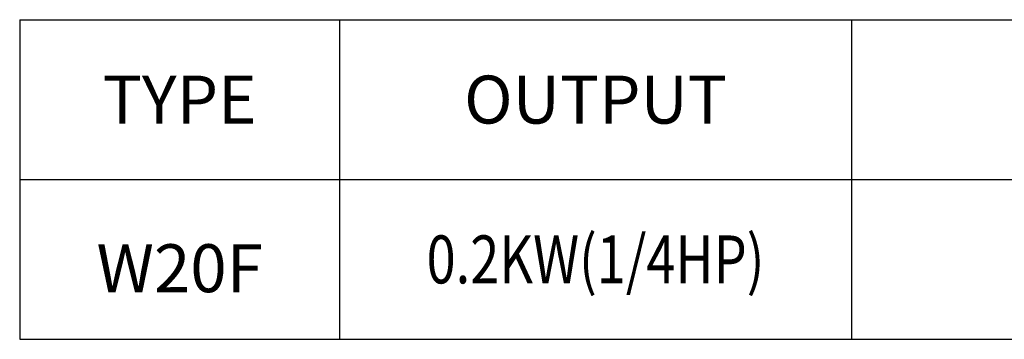
# Model space of a CAD drawing. Extents: x 16 to 906, y 16 to 650.
# Drawn here: x 534 to 653, y 176 to 214 of the extents above; entities that cross this region are included whole.
import ezdxf
from ezdxf.enums import TextEntityAlignment as Align

# ---------------------------------------------------------------- set-up
doc = ezdxf.new("R2010")
doc.units = 0
doc.header["$LTSCALE"] = 10
doc.header["$MEASUREMENT"] = 0
doc.layers.get('0').update_dxf_attribs({"color": 3, "linetype": 'CONTINUOUS'})
for name, color, linetype in [('3', 3, 'CONTINUOUS'), ('DIM', 2, 'CONTINUOUS'), ('TEXT', 4, 'CONTINUOUS')]:
    doc.layers.add(name, color=color, linetype=linetype)
doc.styles.add('ROMANS', font='ROMANS.shx')

msp = doc.modelspace()

# ---------------------------------------------------------------- linework, layer by layer
msp.add_line((534.4, 176), (878.08, 176))
at = {"layer": '3'}
for p, q in [((534.4, 214.4), (878.08, 214.4)), ((534.4, 214.4), (534.4, 176)), ((572.8, 214.4), (572.8, 176)), ((534.4, 195.2), (878.08, 195.2))]:
    msp.add_line(p, q, dxfattribs=at)
at = {"layer": 'DIM'}
msp.add_line((634.24, 214.4), (634.24, 176), dxfattribs=at)

# ---------------------------------------------------------------- texts
at = {"layer": 'TEXT', "style": 'ROMANS'}
for s, p in [('TYPE', (553.6, 204.8)), ('OUTPUT', (603.52, 204.8)), ('W20F', (553.6, 184.54))]:
    msp.add_text(s, height=5.76, dxfattribs=at).set_placement(p, align=Align.MIDDLE_CENTER)
at = {"layer": 'TEXT', "style": 'ROMANS', "width": 0.8}
msp.add_text('0.2KW(1/4HP)', height=5.76, dxfattribs=at).set_placement((603.52, 185.6), align=Align.MIDDLE_CENTER)

doc.saveas('drawing.dxf')
